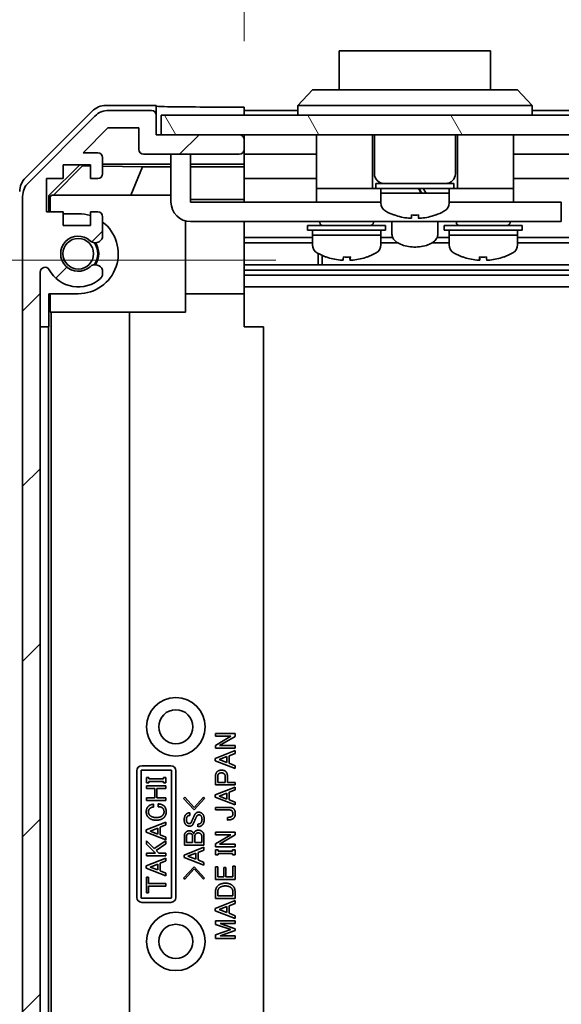
# Model space of a CAD drawing. Units: millimetres. Extents: x 0 to 7078, y -22 to 1264.
# Drawn here: x 2173 to 2229, y 144 to 244 of the extents above; entities that cross this region are included whole.
import ezdxf

# ---------------------------------------------------------------- set-up
doc = ezdxf.new("R2010")
doc.units = ezdxf.units.MM
doc.header["$LTSCALE"] = 4.5
doc.layers.get('Defpoints').update_dxf_attribs({"lineweight": 25})
for name, color, linetype, lineweight in [('Dimension (ISO)', 7, 'Continuous', 18), ('Dimension (ISO) @ 1', 7, 'Continuous', 18), ('Hatch (ISO)', 1, 'Continuous', 18), ('Visible (ISO)', 7, 'Continuous', 35)]:
    doc.layers.add(name, color=color, linetype=linetype, lineweight=lineweight)
doc.styles.add('Note Text (TK)', font='MS PGothic.ttf')
doc.dimstyles.new('Default - Method 1b (TK)', dxfattribs={"dimscale": 4.5, "dimtxt": 2.5, "dimasz": 2.5, "dimexe": 1, "dimexo": 1.5, "dimgap": 1, "dimtad": 1, "dimtoh": 1, "dimrnd": 1e-08, "dimdsep": 46, "dimtxsty": 'Note Text (TK)', "dimcen": 0.09, "dimdle": 5, "dimclrd": 100, "dimclre": 100, "dimclrt": 7, "dimadec": 1, "dimazin": 1, "dimtfac": 1, "dimtmove": 0, "dimatfit": 3, "dimfxl": 0, "dimtolj": 1, "dimlwd": -1, "dimlwe": -1, "dimarcsym": 0})

# ---------------------------------------------------------------- blocks, each defined once
blk = doc.blocks.new('*D41')
at = {"layer": 'Defpoints', "color": 0, "transparency": 16777216}
for p in [(2142.95, 219.78), (2206.29, 219.78), (2187.3, 88.6)]:
    blk.add_point(p, dxfattribs=at)
at = {"layer": 'Dimension (ISO)', "color": 100, "transparency": 16777216}
for p, q in [((2199.54, 219.78), (2138.45, 219.78)), ((2142.95, 98.6), (2142.95, 209.78)), ((2180.55, 88.6), (2138.45, 88.6))]:
    blk.add_line(p, q, dxfattribs=at)
for points in [[(2141.28, 209.78), (2144.61, 209.78), (2142.95, 219.78)], [(2141.28, 98.6), (2144.61, 98.6), (2142.95, 88.6)]]:
    blk.add_solid(points, dxfattribs=at)
at = {"layer": 'Dimension (ISO)', "color": 7, "transparency": 16777216, "insert": (2132.76, 137.21), "char_height": 10, "attachment_point": 4, "rotation": 90, "style": 'Note Text (TK)'}
blk.add_mtext('\\A1;(131)', dxfattribs=at)
blk = doc.blocks.new('*D46')
at = {"layer": 'Defpoints', "color": 0, "transparency": 16777216}
for p in [(2300.29, 255.5), (2196.29, 235.5), (2300.29, 232.65)]:
    blk.add_point(p, dxfattribs=at)
at = {"layer": 'Dimension (ISO)', "color": 100, "transparency": 16777216}
for p, q in [((2196.29, 242.25), (2196.29, 260)), ((2300.29, 239.4), (2300.29, 260)), ((2206.29, 255.5), (2290.29, 255.5))]:
    blk.add_line(p, q, dxfattribs=at)
for points in [[(2206.29, 257.16), (2206.29, 253.83), (2196.29, 255.5)], [(2290.29, 257.16), (2290.29, 253.83), (2300.29, 255.5)]]:
    blk.add_solid(points, dxfattribs=at)
at = {"layer": 'Dimension (ISO)', "color": 7, "transparency": 16777216, "insert": (2073.81, 266.37), "char_height": 10, "attachment_point": 4, "style": 'Note Text (TK)'}
blk.add_mtext('\\A1;開閉パネル有効寸法 / Open-closing panel MAX dim. 104', dxfattribs=at)

msp = doc.modelspace()

# ---------------------------------------------------------------- hatches: boundary and pattern name
at = {"layer": 'Hatch (ISO)'}
h = msp.add_hatch(dxfattribs=at)
h.set_pattern_fill('ANSI31', color=256, scale=101.6, style=0)
h.set_pattern_definition([(45, (1711.5, -32), (-8.98026, 8.98026), [])])
edge = h.paths.add_edge_path()
edge.add_ellipse((2190.7952, 86.2533), major_axis=(0, -0.5), ratio=1, start_angle=0, end_angle=90)
edge.add_line((2191.2952, 86.2533), (2191.2952, 86.4533))
edge.add_ellipse((2190.7952, 86.4533), major_axis=(0.5, 0), ratio=1, start_angle=0, end_angle=90)
edge.add_line((2190.7952, 86.9533), (2187.2952, 86.9533))
edge.add_line((2187.2952, 86.9533), (2187.2952, 88.6033))
edge.add_line((2187.2952, 88.6033), (2187.3452, 88.6033))
edge.add_line((2187.3452, 88.6033), (2192.7952, 88.6033))
edge.add_ellipse((2192.7952, 89.1033), major_axis=(0, -0.5), ratio=1, start_angle=0, end_angle=19.235953)
edge.add_ellipse((2192.7952, 89.1033), major_axis=(0.1647, -0.4721), ratio=1, start_angle=0, end_angle=70.764047)
edge.add_line((2193.2952, 89.1033), (2193.2952, 89.3033))
edge.add_ellipse((2192.7952, 89.3033), major_axis=(0.5, 0), ratio=1, start_angle=0, end_angle=90)
edge.add_line((2192.7952, 89.8033), (2186.5198, 89.8033))
edge.add_ellipse((2186.5198, 89.3033), major_axis=(0, 0.5), ratio=1, start_angle=0, end_angle=48.366461)
edge.add_line((2186.1461, 89.6355), (2184.4444, 87.7211))
edge.add_ellipse((2184.0707, 88.0533), major_axis=(0.3737, -0.3322), ratio=1, start_angle=311.633539, end_angle=360, ccw=False)
edge.add_line((2184.0707, 87.5533), (2182.5479, 87.5533))
edge.add_ellipse((2182.5479, 88.0533), major_axis=(0, -0.5), ratio=1, start_angle=315, end_angle=360, ccw=False)
edge.add_line((2182.1944, 87.6997), (2179.7908, 90.1033))
edge.add_line((2179.7908, 90.1033), (2181.2952, 90.1033))
edge.add_ellipse((2181.2952, 90.6033), major_axis=(0, -0.5), ratio=1, start_angle=0, end_angle=90)
edge.add_line((2181.7952, 90.6033), (2181.7952, 92.2533))
edge.add_ellipse((2181.2952, 92.2533), major_axis=(0.5, 0), ratio=1, start_angle=0, end_angle=90)
edge.add_line((2181.2952, 92.7533), (2180.5452, 92.7533))
edge.add_line((2180.5452, 92.7533), (2180.5452, 91.3533))
edge.add_line((2180.5452, 91.3533), (2177.7452, 91.3533))
edge.add_line((2177.7452, 91.3533), (2177.7452, 92.7533))
edge.add_line((2177.7452, 92.7533), (2176.0452, 92.7533))
edge.add_line((2176.0452, 92.7533), (2176.0452, 96.1533))
edge.add_line((2176.0452, 96.1533), (2177.7452, 96.1533))
edge.add_line((2177.7452, 96.1533), (2177.7452, 97.5533))
edge.add_line((2177.7452, 97.5533), (2180.5452, 97.5533))
edge.add_line((2180.5452, 97.5533), (2180.5452, 96.1533))
edge.add_line((2180.5452, 96.1533), (2181.2952, 96.1533))
edge.add_ellipse((2181.2952, 96.6533), major_axis=(0, -0.5), ratio=1, start_angle=0, end_angle=90)
edge.add_line((2181.7952, 96.6533), (2181.7952, 98.7806))
edge.add_ellipse((2181.0377, 98.5235), major_axis=(0.7576, 0.2571), ratio=1, start_angle=0, end_angle=113.335886)
edge.add_ellipse((2179.2952, 100.4533), major_axis=(1.2063, -1.336), ratio=1, start_angle=95.840426, end_angle=360, ccw=False)
edge.add_ellipse((2181.0377, 102.383), major_axis=(-0.5361, -0.5938), ratio=1, start_angle=0, end_angle=113.335886)
edge.add_line((2181.7952, 102.126), (2181.7952, 102.6401))
edge.add_ellipse((2181.0377, 102.383), major_axis=(0.7576, 0.2571), ratio=1, start_angle=0, end_angle=29.176312)
edge.add_ellipse((2179.2952, 100.4533), major_axis=(2.2786, 2.5235), ratio=1, start_angle=0, end_angle=103.281342)
edge.add_ellipse((2175.8858, 102.3275), major_axis=(0.4299, -0.2363), ratio=1, start_angle=208.798445, end_angle=360, ccw=False)
edge.add_line((2175.3952, 102.3275), (2175.3952, 218.5791))
edge.add_ellipse((2175.8858, 218.5791), major_axis=(-0.4906, 0), ratio=1, start_angle=208.798445, end_angle=360, ccw=False)
edge.add_ellipse((2179.2952, 220.4533), major_axis=(-2.9795, -1.6379), ratio=1, start_angle=0, end_angle=103.281342)
edge.add_ellipse((2181.0377, 218.5235), major_axis=(0.5361, -0.5938), ratio=1, start_angle=0, end_angle=29.176312)
edge.add_line((2181.7952, 218.2665), (2181.7952, 218.7806))
edge.add_ellipse((2181.0377, 218.5235), major_axis=(0.7576, 0.2571), ratio=1, start_angle=0, end_angle=113.335886)
edge.add_ellipse((2179.2952, 220.4533), major_axis=(1.2063, -1.336), ratio=1, start_angle=95.840426, end_angle=360, ccw=False)
edge.add_ellipse((2181.0377, 222.383), major_axis=(-0.5361, -0.5938), ratio=1, start_angle=0, end_angle=113.335886)
edge.add_line((2181.7952, 222.126), (2181.7952, 224.2533))
edge.add_ellipse((2181.2952, 224.2533), major_axis=(0.5, 0), ratio=1, start_angle=0, end_angle=90)
edge.add_line((2181.2952, 224.7533), (2180.5452, 224.7533))
edge.add_line((2180.5452, 224.7533), (2180.5452, 223.3533))
edge.add_line((2180.5452, 223.3533), (2177.7452, 223.3533))
edge.add_line((2177.7452, 223.3533), (2177.7452, 224.7533))
edge.add_line((2177.7452, 224.7533), (2176.0452, 224.7533))
edge.add_line((2176.0452, 224.7533), (2176.0452, 228.1533))
edge.add_line((2176.0452, 228.1533), (2177.7452, 228.1533))
edge.add_line((2177.7452, 228.1533), (2177.7452, 229.5533))
edge.add_line((2177.7452, 229.5533), (2180.5452, 229.5533))
edge.add_line((2180.5452, 229.5533), (2180.5452, 228.1533))
edge.add_line((2180.5452, 228.1533), (2181.2952, 228.1533))
edge.add_ellipse((2181.2952, 228.6533), major_axis=(0, -0.5), ratio=1, start_angle=0, end_angle=90)
edge.add_line((2181.7952, 228.6533), (2181.7952, 230.3033))
edge.add_ellipse((2181.2952, 230.3033), major_axis=(0.5, 0), ratio=1, start_angle=0, end_angle=90)
edge.add_line((2181.2952, 230.8033), (2179.7908, 230.8033))
edge.add_line((2179.7908, 230.8033), (2182.3408, 233.3533))
edge.add_line((2182.3408, 233.3533), (2185.4952, 233.3533))
edge.add_line((2185.4952, 233.3533), (2185.4952, 231.1533))
edge.add_ellipse((2185.9952, 231.1533), major_axis=(-0.5, 0), ratio=1, start_angle=0, end_angle=90)
edge.add_line((2185.9952, 230.6533), (2195.7952, 230.6533))
edge.add_ellipse((2195.7952, 231.1533), major_axis=(0, -0.5), ratio=1, start_angle=0, end_angle=90)
edge.add_line((2196.2952, 231.1533), (2196.2952, 232.1533))
edge.add_ellipse((2195.7952, 232.1533), major_axis=(0.5, 0), ratio=1, start_angle=0, end_angle=90)
edge.add_line((2195.7952, 232.6533), (2187.7948, 232.6533))
edge.add_line((2187.7948, 232.6533), (2187.2952, 232.6533))
edge.add_line((2187.2952, 232.6533), (2187.2952, 234.6533))
edge.add_ellipse((2186.7952, 234.6533), major_axis=(0.5, 0), ratio=1, start_angle=0, end_angle=90)
edge.add_line((2186.7952, 235.1533), (2182.4237, 235.1533))
edge.add_ellipse((2182.4237, 233.1533), major_axis=(0, 2), ratio=1, start_angle=0, end_angle=45)
edge.add_line((2181.0094, 234.5675), (2174.181, 227.7391))
edge.add_ellipse((2175.5952, 226.3249), major_axis=(-1.4142, 1.4142), ratio=1, start_angle=0, end_angle=45)
edge.add_line((2173.5952, 226.3249), (2173.5952, 94.5817))
edge.add_ellipse((2175.5952, 94.5817), major_axis=(-2, 0), ratio=1, start_angle=0, end_angle=45)
edge.add_line((2174.181, 93.1675), (2181.0094, 86.3391))
edge.add_ellipse((2182.4237, 87.7533), major_axis=(-1.4142, -1.4142), ratio=1, start_angle=0, end_angle=45)
edge.add_line((2182.4237, 85.7533), (2190.7952, 85.7533))
h = msp.add_hatch(dxfattribs=at)
h.set_pattern_fill('ANSI31', color=256, scale=101.6, angle=75.000175, style=0)
h.set_pattern_definition([(120.0002, (1711.5, -32), (-10.9985, -6.35003), [])])
h.paths.add_polyline_path([(2308.7948, 232.6533), (2308.7948, 234.6533), (2187.7948, 234.6533), (2187.7948, 232.6533), (2195.7952, 232.6533), (2300.7948, 232.6533)])

# ---------------------------------------------------------------- linework, layer by layer
at = {"layer": 'Visible (ISO)'}
for p, q in [((2221.5448, 241.2533), (2206.0448, 241.2533)), ((2206.0448, 237.2533), (2206.0448, 241.2533)), ((2221.5448, 241.2533), (2221.5448, 237.2533)), ((2201.7948, 235.6533), (2203.2948, 237.2533)), ((2203.2948, 237.2533), (2204.2948, 237.2533)), ((2223.2948, 237.2533), (2204.2948, 237.2533)), ((2223.2948, 237.2533), (2224.2948, 237.2533)), ((2225.7948, 235.6533), (2224.2948, 237.2533)), ((2187.2948, 235.6533), (2182.1244, 235.6533)), ((2187.2948, 234.6747), (2187.2948, 235.6533)), ((2192.2948, 235.4962), (2196.2948, 235.4962)), ((2196.2948, 235.4962), (2196.2948, 234.6533)), ((2204.2948, 235.6533), (2201.7948, 235.6533)), ((2201.7948, 234.6533), (2201.7948, 235.6533)), ((2204.2948, 235.6533), (2223.2948, 235.6533)), ((2225.7948, 235.6533), (2223.2948, 235.6533)), ((2225.7948, 234.6533), (2225.7948, 235.6533)), ((2173.8804, 228.2377), (2180.7103, 235.0676)), ((2181.0094, 234.5675), (2174.181, 227.7391)), ((2186.7952, 235.1533), (2182.4237, 235.1533)), ((2187.2952, 232.6533), (2187.2952, 234.6533)), ((2308.7948, 234.6533), (2187.7948, 234.6533)), ((2187.7948, 234.6533), (2187.7948, 232.6533)), ((2201.7948, 235.1533), (2196.2948, 235.1533)), ((2293.7948, 235.1533), (2225.7948, 235.1533)), ((2179.7908, 230.8033), (2182.3408, 233.3533)), ((2182.3408, 233.3533), (2185.4952, 233.3533)), ((2185.4952, 233.3533), (2185.4952, 231.1533)), ((2195.7952, 232.6533), (2187.2952, 232.6533)), ((2187.7948, 232.6533), (2308.7948, 232.6533)), ((2196.2948, 232.1747), (2196.2948, 232.6533)), ((2203.6948, 232.6533), (2203.6948, 227.1533)), ((2209.4448, 232.6533), (2209.4448, 227.1533)), ((2209.6448, 232.6533), (2209.6448, 228.6533)), ((2217.9448, 232.6533), (2217.9448, 228.6533)), ((2218.1448, 232.6533), (2218.1448, 227.1533)), ((2223.8948, 232.6533), (2223.8948, 227.1533)), ((2196.2952, 231.1533), (2196.2952, 232.1533)), ((2181.2952, 230.8033), (2179.7908, 230.8033)), ((2181.7952, 228.6533), (2181.7952, 230.3033)), ((2185.9952, 230.6533), (2195.7952, 230.6533)), ((2188.7948, 230.2533), (2188.7948, 230.6533)), ((2188.7948, 230.2533), (2188.7948, 225.7533)), ((2190.7948, 230.6533), (2190.7948, 230.2533)), ((2190.7948, 225.7533), (2190.7948, 230.2533)), ((2196.2948, 229.6524), (2196.2948, 231.1319)), ((2196.2948, 230.6533), (2203.6948, 230.6533)), ((2223.8948, 230.6533), (2296.0948, 230.6533)), ((2176.2952, 226.4086), (2179.4399, 229.5533)), ((2176.7527, 226.4533), (2179.7234, 229.468)), ((2177.7452, 228.1533), (2177.7452, 229.5533)), ((2177.7452, 229.5533), (2180.5452, 229.5533)), ((2179.6381, 229.5533), (2179.7234, 229.468)), ((2179.7234, 229.468), (2180.5452, 229.4536)), ((2180.5452, 229.5533), (2180.5452, 228.1533)), ((2181.7952, 229.6524), (2188.7948, 229.6524)), ((2181.7952, 229.4318), (2185.881, 229.3605)), ((2185.881, 229.3605), (2184.6976, 226.4533)), ((2185.881, 229.3605), (2188.7948, 229.3605)), ((2190.7948, 229.6524), (2196.2948, 229.6524)), ((2190.7948, 229.3605), (2196.2948, 229.3605)), ((2196.2948, 229.6524), (2196.2948, 229.3993)), ((2196.2948, 229.3993), (2196.2948, 228.6533)), ((2176.0452, 224.7533), (2176.0452, 228.1533)), ((2176.0452, 228.1533), (2177.7452, 228.1533)), ((2180.5452, 228.1533), (2181.2952, 228.1533)), ((2196.2948, 228.1533), (2196.2948, 228.6533)), ((2196.2948, 228.1533), (2203.6948, 228.1533)), ((2196.2948, 228.1533), (2196.2948, 226.0245)), ((2223.8948, 228.1533), (2300.2948, 228.1533)), ((2203.6948, 227.1533), (2203.6948, 225.7533)), ((2203.6948, 227.1533), (2208.6948, 227.1533)), ((2208.9448, 227.1533), (2208.6948, 227.1533)), ((2208.9448, 227.1533), (2209.4448, 227.1533)), ((2209.7948, 227.1533), (2209.4448, 227.1533)), ((2209.7948, 227.6533), (2217.7948, 227.6533)), ((2209.7948, 227.6533), (2209.7948, 227.1533)), ((2209.7948, 227.1533), (2217.7948, 227.1533)), ((2210.2948, 227.1533), (2210.2948, 226.6533)), ((2217.2948, 227.1533), (2217.2948, 226.6533)), ((2217.7948, 227.6533), (2217.7948, 227.1533)), ((2218.1448, 227.1533), (2217.7948, 227.1533)), ((2218.1448, 227.1533), (2218.6448, 227.1533)), ((2218.8948, 227.1533), (2218.6448, 227.1533)), ((2218.8948, 227.1533), (2223.8948, 227.1533)), ((2223.8948, 227.1533), (2223.8948, 225.7533)), ((2173.5952, 226.3249), (2173.5952, 94.5817)), ((2176.2952, 224.7533), (2176.2952, 226.4086)), ((2176.4, 226.3039), (2176.2952, 226.4086)), ((2176.5494, 226.4533), (2176.4, 226.3039)), ((2176.4, 226.3039), (2176.4, 224.7533)), ((2176.5494, 226.4533), (2188.7948, 226.4533)), ((2210.2948, 226.6533), (2214.4479, 226.6533)), ((2217.2948, 226.6533), (2210.2948, 226.6533)), ((2210.2948, 225.6828), (2210.2948, 226.6533)), ((2214.9312, 226.6533), (2217.2948, 226.6533)), ((2217.2948, 225.6828), (2217.2948, 226.6533)), ((2196.2948, 226.0245), (2190.7948, 226.0245)), ((2190.7948, 225.7533), (2203.6948, 225.7533)), ((2196.2948, 226.0245), (2196.2948, 225.7533)), ((2203.6948, 225.7533), (2205.1948, 225.7533)), ((2210.2948, 225.7533), (2205.1948, 225.7533)), ((2222.3948, 225.7533), (2217.2948, 225.7533)), ((2222.3948, 225.7533), (2223.8948, 225.7533)), ((2223.8948, 225.7533), (2227.7948, 225.7533)), ((2228.7948, 225.7533), (2227.7948, 225.7533)), ((2228.7948, 225.7533), (2228.7948, 223.7533)), ((2177.7452, 224.7533), (2176.0452, 224.7533)), ((2177.7452, 223.3533), (2177.7452, 224.7533)), ((2177.7452, 224.5533), (2179.2952, 224.5533)), ((2181.2952, 224.7533), (2180.5452, 224.7533)), ((2180.5452, 224.7533), (2180.5452, 223.3533)), ((2181.7952, 222.126), (2181.7952, 224.2533)), ((2211.6948, 224.4259), (2211.6948, 224.4149)), ((2213.4348, 224.4259), (2213.4348, 224.0985)), ((2214.1548, 224.0985), (2214.1548, 224.4259)), ((2215.8948, 224.4149), (2215.8948, 224.4259)), ((2180.5452, 223.3533), (2177.7452, 223.3533)), ((2190.2948, 223.8168), (2190.2948, 214.4533)), ((2227.7948, 223.7533), (2190.7948, 223.7533)), ((2196.2948, 223.7533), (2196.2948, 223.7029)), ((2196.2948, 223.7029), (2196.2948, 216.3533)), ((2202.7948, 223.3533), (2210.7948, 223.3533)), ((2202.7948, 223.3533), (2202.7948, 222.8533)), ((2204.0448, 223.7533), (2204.0448, 223.6533)), ((2209.5448, 223.7533), (2209.5448, 223.6533)), ((2210.7948, 223.3533), (2210.7948, 222.8533)), ((2211.4448, 223.7533), (2211.4448, 222.467)), ((2216.1448, 223.7533), (2216.1448, 222.467)), ((2216.7948, 223.3533), (2224.7948, 223.3533)), ((2216.7948, 223.3533), (2216.7948, 222.8533)), ((2218.0448, 223.7533), (2218.0448, 223.6533)), ((2223.5448, 223.7533), (2223.5448, 223.6533)), ((2224.7948, 223.3533), (2224.7948, 222.8533)), ((2227.7948, 223.7533), (2228.7948, 223.7533)), ((2203.2948, 222.126), (2196.2948, 222.126)), ((2202.7948, 222.8533), (2210.7948, 222.8533)), ((2203.2948, 222.8533), (2203.2948, 222.3533)), ((2210.2948, 222.3533), (2203.2948, 222.3533)), ((2203.2948, 221.3828), (2203.2948, 222.3533)), ((2203.2948, 222.3533), (2210.2948, 222.3533)), ((2210.2948, 222.8533), (2210.2948, 222.3533)), ((2210.2948, 221.3828), (2210.2948, 222.3533)), ((2211.518, 222.126), (2210.2948, 222.126)), ((2217.2948, 222.126), (2216.0715, 222.126)), ((2216.7948, 222.8533), (2224.7948, 222.8533)), ((2217.2948, 222.8533), (2217.2948, 222.3533)), ((2224.2948, 222.3533), (2217.2948, 222.3533)), ((2217.2948, 221.3828), (2217.2948, 222.3533)), ((2217.2948, 222.3533), (2224.2948, 222.3533)), ((2224.2948, 222.8533), (2224.2948, 222.3533)), ((2224.2948, 221.3828), (2224.2948, 222.3533)), ((2300.2948, 222.126), (2224.2948, 222.126)), ((2203.2948, 221.583), (2196.2948, 221.583)), ((2212.0179, 221.583), (2210.2948, 221.583)), ((2217.2948, 221.583), (2215.5717, 221.583)), ((2300.2948, 221.583), (2224.2948, 221.583)), ((2203.8653, 219.3235), (2203.8653, 220.4786)), ((2204.2948, 220.2725), (2204.2948, 219.3235)), ((2207.1636, 220.1247), (2207.1636, 219.798)), ((2220.4274, 220.1249), (2220.4274, 219.7981)), ((2300.2948, 219.3235), (2196.2948, 219.3235)), ((2175.3952, 102.3275), (2175.3952, 218.5791)), ((2181.7952, 218.2665), (2181.7952, 218.7806)), ((2300.2948, 218.7806), (2196.2948, 218.7806)), ((2300.2948, 218.2665), (2196.2948, 218.2665)), ((2300.2948, 217.0533), (2196.2948, 217.0533)), ((2176.2952, 212.9533), (2176.2952, 216.3533)), ((2179.2952, 216.3533), (2176.2952, 216.3533)), ((2176.4, 216.3533), (2176.4, 214.4533)), ((2190.2948, 216.3533), (2196.2948, 216.3533)), ((2196.2948, 216.3533), (2196.2948, 212.9533)), ((2190.2948, 214.4533), (2176.4, 214.4533)), ((2176.5041, 106.4533), (2176.5041, 214.4533)), ((2184.5374, 214.4533), (2184.5374, 106.4533)), ((2176.2603, 212.9533), (2175.3952, 212.9533)), ((2176.2603, 212.9533), (2176.2952, 212.9533)), ((2176.2603, 107.9533), (2176.2603, 212.9533)), ((2196.2948, 212.9533), (2198.2948, 212.9533)), ((2198.2948, 107.9533), (2198.2948, 212.9533)), ((2193.3607, 170.9833), (2193.3607, 171.2523)), ((2193.3607, 171.2523), (2195.3607, 171.2523)), ((2193.3607, 170.0476), (2194.9397, 170.9833)), ((2194.9397, 170.9833), (2193.3607, 170.9833)), ((2195.3607, 170.9599), (2193.7818, 170.0242)), ((2195.3607, 171.2523), (2195.3607, 170.9599)), ((2193.3607, 169.7552), (2193.3607, 170.0476)), ((2195.3607, 169.7552), (2193.3607, 169.7552)), ((2193.7818, 170.0242), (2195.3607, 170.0242)), ((2195.3607, 170.0242), (2195.3607, 169.7552)), ((2193.3373, 168.7143), (2195.3607, 169.5096)), ((2193.3373, 168.4803), (2193.3373, 168.7143)), ((2193.7233, 168.5973), (2194.5303, 168.9014)), ((2194.5303, 168.2932), (2193.7233, 168.5973)), ((2194.5303, 168.9014), (2194.5303, 168.2932)), ((2195.3607, 169.2289), (2194.7525, 168.9833)), ((2194.7525, 168.9833), (2194.7525, 168.2113)), ((2195.3607, 169.5096), (2195.3607, 169.2289)), ((2185.7948, 167.9533), (2188.7948, 167.9533)), ((2195.3607, 167.685), (2193.3373, 168.4803)), ((2194.7525, 168.2113), (2195.3607, 167.9657)), ((2195.3607, 167.9657), (2195.3607, 167.685)), ((2185.2948, 154.4533), (2185.2948, 167.4533)), ((2185.7258, 154.4533), (2185.7258, 167.4533)), ((2185.7948, 167.5223), (2188.7948, 167.5223)), ((2186.2855, 166.7471), (2186.5428, 166.7471)), ((2186.2855, 166.2207), (2186.2855, 166.7471)), ((2186.5428, 166.7471), (2186.5428, 166.6184)), ((2186.5428, 166.6184), (2188.0282, 166.6184)), ((2188.0282, 166.6184), (2188.0282, 166.7471)), ((2188.0282, 166.7471), (2188.2855, 166.7471)), ((2188.2855, 166.7471), (2188.2855, 166.2207)), ((2188.8638, 167.4533), (2188.8638, 154.4533)), ((2189.2948, 167.4533), (2189.2948, 154.4533)), ((2193.3607, 165.9891), (2193.3607, 166.9248)), ((2193.5829, 166.2581), (2193.5829, 166.8663)), ((2194.3549, 166.8663), (2194.3549, 166.2581)), ((2194.5771, 166.9248), (2194.5771, 166.2581)), ((2186.5428, 166.2207), (2186.2855, 166.2207)), ((2186.2855, 165.6359), (2186.2855, 165.9049)), ((2186.2855, 165.9049), (2188.2855, 165.9049)), ((2187.1276, 165.6359), (2186.2855, 165.6359)), ((2188.0282, 166.3494), (2186.5428, 166.3494)), ((2186.5428, 166.3494), (2186.5428, 166.2207)), ((2187.1276, 164.6769), (2187.1276, 165.6359)), ((2188.2855, 165.6359), (2187.3499, 165.6359)), ((2187.3499, 165.6359), (2187.3499, 164.6769)), ((2188.0282, 166.2207), (2188.0282, 166.3494)), ((2188.2855, 166.2207), (2188.0282, 166.2207)), ((2188.2855, 165.9049), (2188.2855, 165.6359)), ((2193.3373, 164.9716), (2195.3607, 165.7669)), ((2195.3607, 165.9891), (2193.3607, 165.9891)), ((2194.3549, 166.2581), (2193.5829, 166.2581)), ((2194.5771, 166.2581), (2195.3607, 166.2581)), ((2195.3607, 166.2581), (2195.3607, 165.9891)), ((2195.3607, 165.7669), (2195.3607, 165.4862)), ((2186.2855, 164.6769), (2187.1276, 164.6769)), ((2186.2855, 164.4079), (2186.2855, 164.6769)), ((2187.3499, 164.6769), (2188.2855, 164.6769)), ((2188.2855, 164.6769), (2188.2855, 164.4079)), ((2190.0933, 164.6158), (2190.2103, 164.7328)), ((2191.1693, 163.4579), (2190.0933, 164.6158)), ((2190.2103, 164.7328), (2191.1693, 163.6918)), ((2191.1693, 163.6918), (2192.1284, 164.7328)), ((2192.2453, 164.6158), (2191.1693, 163.4579)), ((2192.1284, 164.7328), (2192.2453, 164.6158)), ((2193.3373, 164.7377), (2193.3373, 164.9716)), ((2195.3607, 163.9423), (2193.3373, 164.7377)), ((2193.7233, 164.8546), (2194.5303, 165.1587)), ((2194.5303, 164.5505), (2193.7233, 164.8546)), ((2194.5303, 165.1587), (2194.5303, 164.5505)), ((2195.3607, 165.4862), (2194.7525, 165.2406)), ((2194.7525, 165.2406), (2194.7525, 164.4686)), ((2188.2855, 164.4079), (2186.2855, 164.4079)), ((2186.999, 164.0102), (2186.999, 163.7295)), ((2187.4902, 163.7646), (2187.4902, 164.0453)), ((2193.3607, 163.6967), (2194.7993, 163.6967)), ((2193.3607, 163.4277), (2193.3607, 163.6967)), ((2194.7525, 164.4686), (2195.3607, 164.223)), ((2195.3607, 164.223), (2195.3607, 163.9423)), ((2190.7249, 163.1421), (2190.7249, 162.8731)), ((2194.7876, 163.4277), (2193.3607, 163.4277)), ((2194.5888, 162.3985), (2194.5888, 162.6675)), ((2186.2621, 161.3786), (2188.2855, 162.174)), ((2186.6481, 161.2617), (2187.4551, 161.5658)), ((2187.4551, 161.5658), (2187.4551, 160.9576)), ((2188.2855, 161.8933), (2187.6774, 161.6476)), ((2187.6774, 161.6476), (2187.6774, 160.8757)), ((2188.2855, 162.174), (2188.2855, 161.8933)), ((2191.5436, 161.7152), (2191.5436, 161.9842)), ((2186.2621, 161.1447), (2186.2621, 161.3786)), ((2188.2855, 160.3494), (2186.2621, 161.1447)), ((2187.4551, 160.9576), (2186.6481, 161.2617)), ((2187.6774, 160.8757), (2188.2855, 160.6301)), ((2188.2855, 160.6301), (2188.2855, 160.3494)), ((2190.1752, 159.8322), (2190.1752, 160.7679)), ((2190.3974, 160.1012), (2190.3974, 160.7562)), ((2191.0173, 160.7328), (2191.0173, 160.1012)), ((2191.2395, 160.1012), (2191.2395, 160.6977)), ((2191.9529, 160.6977), (2191.9529, 160.1012)), ((2192.1752, 160.7562), (2192.1752, 159.8322)), ((2193.3607, 160.8897), (2193.3607, 161.1587)), ((2193.3607, 161.1587), (2195.3607, 161.1587)), ((2193.3607, 159.954), (2194.9397, 160.8897)), ((2194.9397, 160.8897), (2193.3607, 160.8897)), ((2195.3607, 160.8663), (2193.7818, 159.9306)), ((2195.3607, 161.1587), (2195.3607, 160.8663)), ((2186.2855, 159.9166), (2186.2855, 160.2558)), ((2186.2855, 160.2558), (2187.0809, 159.4605)), ((2187.1978, 159.0044), (2186.2855, 159.9166)), ((2187.0809, 159.4605), (2188.2855, 160.2675)), ((2188.2855, 159.9517), (2187.268, 159.2734)), ((2188.2855, 160.2675), (2188.2855, 159.9517)), ((2190.1518, 158.8029), (2192.1752, 159.5983)), ((2192.1752, 159.8322), (2190.1752, 159.8322)), ((2191.0173, 160.1012), (2190.3974, 160.1012)), ((2191.9529, 160.1012), (2191.2395, 160.1012)), ((2192.1752, 159.5983), (2192.1752, 159.3176)), ((2193.3607, 159.6616), (2193.3607, 159.954)), ((2195.3607, 159.6616), (2193.3607, 159.6616)), ((2193.7818, 159.9306), (2195.3607, 159.9306)), ((2195.3607, 159.9306), (2195.3607, 159.6616)), ((2186.2621, 157.6944), (2188.2855, 158.4897)), ((2186.2855, 159.0044), (2187.1978, 159.0044)), ((2186.2855, 158.7354), (2186.2855, 159.0044)), ((2188.2855, 158.7354), (2186.2855, 158.7354)), ((2187.268, 159.2734), (2187.537, 159.0044)), ((2187.537, 159.0044), (2188.2855, 159.0044)), ((2188.2855, 159.0044), (2188.2855, 158.7354)), ((2188.2855, 158.4897), (2188.2855, 158.209)), ((2190.1518, 158.569), (2190.1518, 158.8029)), ((2192.1752, 157.7737), (2190.1518, 158.569)), ((2190.5377, 158.686), (2191.3448, 158.9901)), ((2191.3448, 158.3819), (2190.5377, 158.686)), ((2191.3448, 158.9901), (2191.3448, 158.3819)), ((2192.1752, 159.3176), (2191.567, 159.072)), ((2191.567, 159.072), (2191.567, 158.3)), ((2193.3607, 159.3458), (2193.618, 159.3458)), ((2193.3607, 158.8195), (2193.3607, 159.3458)), ((2193.618, 158.8195), (2193.3607, 158.8195)), ((2193.618, 159.3458), (2193.618, 159.2172)), ((2193.618, 159.2172), (2195.1034, 159.2172)), ((2195.1034, 158.9482), (2193.618, 158.9482)), ((2193.618, 158.9482), (2193.618, 158.8195)), ((2195.1034, 159.2172), (2195.1034, 159.3458)), ((2195.1034, 159.3458), (2195.3607, 159.3458)), ((2195.1034, 158.8195), (2195.1034, 158.9482)), ((2195.3607, 158.8195), (2195.1034, 158.8195)), ((2195.3607, 159.3458), (2195.3607, 158.8195)), ((2186.2621, 157.4605), (2186.2621, 157.6944)), ((2186.6481, 157.5775), (2187.4551, 157.8816)), ((2187.4551, 157.2734), (2186.6481, 157.5775)), ((2187.4551, 157.8816), (2187.4551, 157.2734)), ((2188.2855, 158.209), (2187.6774, 157.9634)), ((2187.6774, 157.9634), (2187.6774, 157.1915)), ((2190.0933, 156.4521), (2191.1693, 157.61)), ((2191.1693, 157.61), (2192.2453, 156.4521)), ((2191.567, 158.3), (2192.1752, 158.0544)), ((2192.1752, 158.0544), (2192.1752, 157.7737)), ((2193.3607, 157.5915), (2193.5829, 157.5915)), ((2193.3607, 156.3049), (2193.3607, 157.5915)), ((2193.5829, 157.5915), (2193.5829, 156.5739)), ((2194.2028, 156.5739), (2194.2028, 157.5213)), ((2194.2028, 157.5213), (2194.4251, 157.5213)), ((2194.4251, 157.5213), (2194.4251, 156.5739)), ((2195.1385, 156.5739), (2195.1385, 157.6499)), ((2195.1385, 157.6499), (2195.3607, 157.6499)), ((2195.3607, 157.6499), (2195.3607, 156.3049)), ((2188.2855, 156.6652), (2186.2621, 157.4605)), ((2186.2855, 156.5482), (2186.5078, 156.5482)), ((2186.2855, 154.9459), (2186.2855, 156.5482)), ((2186.5078, 156.5482), (2186.5078, 155.8816)), ((2187.6774, 157.1915), (2188.2855, 156.9459)), ((2188.2855, 156.9459), (2188.2855, 156.6652)), ((2191.1693, 157.376), (2190.2103, 156.3351)), ((2192.1284, 156.3351), (2191.1693, 157.376)), ((2193.5829, 156.5739), (2194.2028, 156.5739)), ((2194.4251, 156.5739), (2195.1385, 156.5739)), ((2186.5078, 155.8816), (2188.2855, 155.8816)), ((2188.2855, 155.6126), (2186.5078, 155.6126)), ((2186.5078, 155.6126), (2186.5078, 154.9459)), ((2188.2855, 155.8816), (2188.2855, 155.6126)), ((2190.2103, 156.3351), (2190.0933, 156.4521)), ((2192.2453, 156.4521), (2192.1284, 156.3351)), ((2195.3607, 156.3049), (2193.3607, 156.3049)), ((2186.5078, 154.9459), (2186.2855, 154.9459)), ((2193.3607, 154.3634), (2193.3607, 155.0651)), ((2193.5829, 154.6324), (2193.5829, 155.0534)), ((2195.1385, 154.6324), (2193.5829, 154.6324)), ((2195.1385, 155.0534), (2195.1385, 154.6324)), ((2195.3607, 155.0651), (2195.3607, 154.3634)), ((2188.7948, 154.3843), (2185.7948, 154.3843)), ((2188.7948, 153.9533), (2185.7948, 153.9533)), ((2193.3373, 153.3341), (2195.3607, 154.1295)), ((2195.3607, 154.3634), (2193.3607, 154.3634)), ((2193.7233, 153.2172), (2194.5303, 153.5213)), ((2194.5303, 153.5213), (2194.5303, 152.9131)), ((2195.3607, 153.8488), (2194.7525, 153.6031)), ((2194.7525, 153.6031), (2194.7525, 152.8312)), ((2195.3607, 154.1295), (2195.3607, 153.8488)), ((2193.3373, 153.1002), (2193.3373, 153.3341)), ((2195.3607, 152.3049), (2193.3373, 153.1002)), ((2194.5303, 152.9131), (2193.7233, 153.2172)), ((2194.7525, 152.8312), (2195.3607, 152.5856)), ((2195.3607, 152.5856), (2195.3607, 152.3049)), ((2193.3607, 151.6967), (2193.3607, 152.0593)), ((2193.3607, 152.0593), (2195.3607, 152.0593)), ((2194.9163, 151.1587), (2193.3607, 151.6967)), ((2195.3607, 151.7903), (2193.8286, 151.7903)), ((2193.8286, 151.7903), (2195.3607, 151.2523)), ((2195.3607, 152.0593), (2195.3607, 151.7903)), ((2193.3607, 150.6207), (2194.9163, 151.1587)), ((2193.3607, 150.2581), (2193.3607, 150.6207)), ((2195.3607, 151.0651), (2193.8286, 150.5271)), ((2193.8286, 150.5271), (2195.3607, 150.5271)), ((2195.3607, 151.2523), (2195.3607, 151.0651)), ((2195.3607, 150.5271), (2195.3607, 150.2581)), ((2195.3607, 150.2581), (2193.3607, 150.2581))]:
    msp.add_line(p, q, dxfattribs=at)
for centre, radius in [((2179.2952, 220.4533), 1.5706), ((2189.2948, 171.9533), 3), ((2189.2948, 171.9533), 1.75), ((2189.2948, 149.9533), 3), ((2189.2948, 149.9533), 1.75)]:
    msp.add_circle(centre, radius, dxfattribs=at)
for centre, radius, start, end in [((2182.4237, 233.1533), 2, 90, 135), ((2186.7952, 234.6533), 0.5, 0, 90), ((2195.7952, 232.1533), 0.5, 0, 90), ((2181.2952, 230.3033), 0.5, 0, 90), ((2185.9952, 231.1533), 0.5, 180, 270), ((2195.7952, 231.1533), 0.5, 270, 0), ((2181.2952, 228.6533), 0.5, 270, 0), ((2210.6448, 228.6533), 1, 180, 270), ((2216.9448, 228.6533), 1, 270, 0), ((2175.5952, 226.3249), 2, 135, 180), ((2190.7948, 225.7533), 2, 180, 270), ((2211.2948, 225.6828), 1, 180, 241.732129), ((2216.2948, 225.6828), 1, 298.267871, 0), ((2179.2952, 220.4533), 4.1, 72.249173, 90), ((2181.2952, 224.2533), 0.5, 0, 90), ((2213.7948, 230.3321), 6.2788, 241.732129, 250.460299), ((2213.7948, 230.3321), 6.2684, 250.426789, 263.956172), ((2213.7948, 230.3321), 5.9172, 266.511985, 273.488015), ((2213.7948, 230.3321), 6.2684, 276.043828, 289.573211), ((2213.7948, 230.3321), 6.2788, 289.539701, 298.267871), ((2179.2952, 220.4533), 4.1, 270, 52.428131), ((2204.3448, 223.6533), 0.3, 180, 270), ((2209.2448, 223.6533), 0.3, 270, 0), ((2218.3448, 223.6533), 0.3, 180, 270), ((2223.2448, 223.6533), 0.3, 270, 0), ((2179.2952, 220.4533), 1.8, 47.920213, 312.079787), ((2181.0377, 222.383), 0.8, 227.920213, 341.256099), ((2179.2952, 220.4533), 2, 325.405155, 34.594845), ((2179.2952, 220.4533), 2.1, 327.438672, 32.561328), ((2204.2948, 221.3828), 1, 180, 241.732129), ((2209.2948, 221.3828), 1, 298.267871, 0), ((2218.2948, 221.3828), 1, 180, 241.732129), ((2223.2948, 221.3828), 1, 298.267871, 0), ((2206.7948, 226.0321), 6.2788, 241.732129, 250.458452), ((2206.7948, 226.0321), 6.2788, 289.541548, 298.267871), ((2220.7948, 226.0321), 6.2788, 241.732129, 250.458997), ((2220.7948, 226.0321), 6.2788, 289.541003, 298.267871), ((2175.8858, 218.5791), 0.4906, 28.798445, 180), ((2181.0377, 218.5235), 0.8, 18.743901, 132.079787), ((2179.2952, 220.4533), 3.4, 208.798445, 312.079787), ((2181.0377, 218.5235), 0.8, 312.079787, 341.256099), ((2185.7948, 167.4533), 0.5, 90, 180), ((2188.7948, 167.4533), 0.5, 0, 90), ((2185.7948, 167.4533), 0.069, 90, 180), ((2188.7948, 167.4533), 0.069, 0, 90), ((2185.7948, 154.4533), 0.5, 180, 270), ((2185.7948, 154.4533), 0.069, 180, 270), ((2188.7948, 154.4533), 0.069, 270, 0), ((2188.7948, 154.4533), 0.5, 270, 0)]:
    msp.add_arc(centre, radius, start, end, dxfattribs=at)
for centre, major_axis, ratio, start_param, end_param in [((2182.125, 233.653), (-1.4146, 1.4146), 0.99969546, 5.49793944, 6.28318531), ((2192.2948, 235.5835), (-5, 0), 0.01745506, 0, 1.57079633), ((2175.2951, 226.8231), (-1.4146, 1.4146), 0.99969546, 0, 0.78524587), ((2213.7948, 226.2203), (-3.4333, 6.0499), 0.11239, 4.72018323, 4.80321514), ((2213.7948, 227.0863), (-1.8638, 3.2842), 0.11239, 4.51673217, 4.66905052), ((2213.7948, 227.0863), (-3.4333, 6.0499), 0.11239033, 4.64869362, 4.65974385), ((2211.1096, 227.0862), (7.1671, -11.999), 0.2219761, 1.40320887, 1.43899073), ((2204.695, 226.0321), (0, -5.9172), 0.01347751, 6.27840171, 6.34406266), ((2206.7899, 226.0321), (0, -6.2684), 0.99990917, 5.94308214, 6.1777006), ((2206.7996, 226.0321), (0, -6.2684), 0.99990917, 5.94156833, 6.1777006), ((2206.4348, 226.0321), (0, -6.2684), 0.01347751, 0.10548471, 0.34161698), ((2206.7665, 226.0321), (0, -5.9172), 0.99990917, 6.23186983, 6.28796891), ((2206.8231, 226.0321), (0, -5.9172), 0.99990917, 6.22230796, 6.34406266), ((2207.1547, 226.0321), (0, -6.2684), 0.01347751, 5.94308214, 6.1777006), ((2207.1547, 226.0321), (0, -6.2684), 0.01347751, 0.10548471, 0.34161698), ((2206.7996, 226.0321), (0, -6.2684), 0.99990917, 0.10548471, 0.34161698), ((2208.8946, 226.0321), (0, -5.9172), 0.01347751, 6.23186983, 6.34406266), ((2218.6949, 226.0321), (0, -5.9172), 0.01131441, 6.22230796, 6.33603276), ((2220.7907, 226.0321), (0, -6.2684), 0.99993599, 5.94156833, 6.1777006), ((2220.771, 226.0321), (0, -5.9172), 0.99993599, 6.22230796, 6.34406266), ((2220.4348, 226.0321), (0, -6.2684), 0.01131441, 5.94156833, 6.1777006), ((2220.4348, 226.0321), (0, -6.2684), 0.01131441, 0.10548471, 0.34032878), ((2220.8185, 226.0321), (0, -5.9172), 0.99993599, 6.27916957, 6.33603276), ((2221.1548, 226.0321), (0, -6.2684), 0.01131441, 5.94156833, 6.1777006), ((2220.7907, 226.0321), (0, -6.2684), 0.99993599, 0.10548471, 0.34161698), ((2220.7989, 226.0321), (0, -6.2684), 0.99993599, 0.10548471, 0.34032878), ((2222.8946, 226.0321), (0, -5.9172), 0.01131441, 6.22230796, 6.28720104)]:
    msp.add_ellipse(centre, major_axis=major_axis, ratio=ratio, start_param=start_param, end_param=end_param, dxfattribs=at)
for points, knots in [([(2213.1348, 224.0985), (2213.1723, 224.0945), (2213.2125, 224.091), (2213.2864, 224.0865), (2213.3202, 224.0853), (2213.3736, 224.0853), (2213.3967, 224.0865), (2213.4273, 224.091), (2213.4348, 224.0945), (2213.4348, 224.0985)], [0.0909159829, 0.0909159829, 0.0909159829, 0.0909159829, 0.1022430032, 0.1022430032, 0.1135700234, 0.1135700234, 0.1248970437, 0.1248970437, 0.1362240639, 0.1362240639, 0.1362240639, 0.1362240639]), ([(2214.1548, 224.0985), (2214.1548, 224.0945), (2214.1623, 224.091), (2214.1928, 224.0865), (2214.2159, 224.0853), (2214.2693, 224.0853), (2214.3031, 224.0865), (2214.3771, 224.091), (2214.4172, 224.0945), (2214.4548, 224.0985)], [0.0456053829, 0.0456053829, 0.0456053829, 0.0456053829, 0.0569324032, 0.0569324032, 0.0682594234, 0.0682594234, 0.0795864437, 0.0795864437, 0.0909134639, 0.0909134639, 0.0909134639, 0.0909134639]), ([(2216.1448, 222.467), (2216.1448, 222.3386), (2216.1133, 222.2112), (2215.994, 221.9642), (2215.9004, 221.8477), (2215.647, 221.6198), (2215.4762, 221.515), (2215.082, 221.3389), (2214.8563, 221.2695), (2214.382, 221.1744), (2214.1341, 221.148), (2213.6375, 221.1378), (2213.3891, 221.1537), (2212.9114, 221.2266), (2212.6824, 221.2838), (2212.262, 221.4388), (2212.0712, 221.5372), (2211.752, 221.7758), (2211.6217, 221.9168), (2211.4787, 222.2015), (2211.4448, 222.3337), (2211.4448, 222.467)], [3.14159265, 3.14159265, 3.14159265, 3.14159265, 3.37856607, 3.37856607, 3.64910773, 3.64910773, 3.98312302, 3.98312302, 4.33112357, 4.33112357, 4.67156254, 4.67156254, 5.00868285, 5.00868285, 5.34778537, 5.34778537, 5.69380643, 5.69380643, 6.03714118, 6.03714118, 6.28318531, 6.28318531, 6.28318531, 6.28318531]), ([(2206.3468, 219.7853), (2206.3448, 219.7853), (2206.3429, 219.7853), (2206.3146, 219.7853), (2206.2811, 219.7865), (2206.2076, 219.791), (2206.1675, 219.7945), (2206.13, 219.7985)], [0.0218041227, 0.0218041227, 0.0218041227, 0.0218041227, 0.0226540405, 0.0226540405, 0.0339810607, 0.0339810607, 0.045308081, 0.045308081, 0.045308081, 0.045308081]), ([(2206.1397, 219.7985), (2206.1772, 219.7945), (2206.2175, 219.791), (2206.2918, 219.7865), (2206.3259, 219.7853), (2206.38, 219.7853), (2206.4036, 219.7865), (2206.4352, 219.791), (2206.4432, 219.7945), (2206.4437, 219.7985)], [0.1365213659, 0.1365213659, 0.1365213659, 0.1365213659, 0.1478483861, 0.1478483861, 0.1591754064, 0.1591754064, 0.1705024266, 0.1705024266, 0.1818294469, 0.1818294469, 0.1818294469, 0.1818294469]), ([(2207.2428, 219.7853), (2207.2407, 219.7853), (2207.2386, 219.7853), (2207.2095, 219.7853), (2207.186, 219.7865), (2207.1544, 219.791), (2207.1464, 219.7945), (2207.1459, 219.7985)], [0.0674095057, 0.0674095057, 0.0674095057, 0.0674095057, 0.0682594234, 0.0682594234, 0.0795864437, 0.0795864437, 0.0909134639, 0.0909134639, 0.0909134639, 0.0909134639]), ([(2207.1636, 219.7985), (2207.1631, 219.7945), (2207.1701, 219.791), (2207.1997, 219.7865), (2207.2223, 219.7853), (2207.275, 219.7853), (2207.3085, 219.7865), (2207.382, 219.791), (2207.422, 219.7945), (2207.4596, 219.7985)], [0.0909159829, 0.0909159829, 0.0909159829, 0.0909159829, 0.1022430032, 0.1022430032, 0.1135700234, 0.1135700234, 0.1248970437, 0.1248970437, 0.1362240639, 0.1362240639, 0.1362240639, 0.1362240639]), ([(2220.1307, 219.7985), (2220.1683, 219.7945), (2220.2083, 219.791), (2220.2819, 219.7865), (2220.3155, 219.7853), (2220.3683, 219.7853), (2220.391, 219.7865), (2220.4207, 219.791), (2220.4278, 219.7945), (2220.4273, 219.7985)], [0.1365213659, 0.1365213659, 0.1365213659, 0.1365213659, 0.1478483861, 0.1478483861, 0.1591754064, 0.1591754064, 0.1705024266, 0.1705024266, 0.1818294469, 0.1818294469, 0.1818294469, 0.1818294469]), ([(2220.4423, 219.7985), (2220.4418, 219.7945), (2220.4339, 219.791), (2220.4025, 219.7865), (2220.379, 219.7853), (2220.3503, 219.7853), (2220.3486, 219.7853), (2220.3468, 219.7853)], [0, 0, 0, 0, 0.0113270202, 0.0113270202, 0.0226540405, 0.0226540405, 0.0233679938, 0.0233679938, 0.0233679938, 0.0233679938]), ([(2221.1473, 219.7985), (2221.1477, 219.7945), (2221.1557, 219.791), (2221.1871, 219.7865), (2221.2106, 219.7853), (2221.2645, 219.7853), (2221.2986, 219.7865), (2221.3729, 219.791), (2221.4131, 219.7945), (2221.4507, 219.7985)], [0.0909159829, 0.0909159829, 0.0909159829, 0.0909159829, 0.1022430032, 0.1022430032, 0.1135700234, 0.1135700234, 0.1248970437, 0.1248970437, 0.1362240639, 0.1362240639, 0.1362240639, 0.1362240639]), ([(2221.4588, 219.7985), (2221.4213, 219.7945), (2221.3812, 219.791), (2221.3076, 219.7865), (2221.2741, 219.7853), (2221.246, 219.7853), (2221.2444, 219.7853), (2221.2427, 219.7853)], [0.0456053829, 0.0456053829, 0.0456053829, 0.0456053829, 0.0569324032, 0.0569324032, 0.0682594234, 0.0682594234, 0.0689733767, 0.0689733767, 0.0689733767, 0.0689733767])]:
    msp.add_open_spline(points, degree=3, knots=knots, dxfattribs=at)
for points in [[(2193.3607, 166.9248), (2193.3607, 167.1821), (2193.5245, 167.3458)], [(2193.5245, 167.3458), (2193.6882, 167.5096), (2193.9806, 167.5096)], [(2193.5829, 166.8663), (2193.5829, 167.03), (2193.6882, 167.1353)], [(2193.6882, 167.1353), (2193.7818, 167.2289), (2193.9806, 167.2289)], [(2193.9806, 167.5096), (2194.273, 167.5096), (2194.4251, 167.3575)], [(2193.9806, 167.2289), (2194.156, 167.2289), (2194.2613, 167.1236)], [(2194.2613, 167.1236), (2194.3549, 167.03), (2194.3549, 166.8663)], [(2194.4251, 167.3575), (2194.5771, 167.2055), (2194.5771, 166.9248)], [(2186.2621, 163.2383), (2186.2621, 163.5892), (2186.461, 163.788)], [(2186.461, 163.788), (2186.6715, 163.9985), (2186.999, 164.0102)], [(2186.6247, 163.5775), (2186.4844, 163.4371), (2186.4844, 163.2383)], [(2186.999, 163.7295), (2186.7534, 163.7061), (2186.6247, 163.5775)], [(2187.4902, 164.0453), (2187.8879, 164.0336), (2188.1101, 163.8114)], [(2187.9581, 163.6009), (2187.7943, 163.7646), (2187.4902, 163.7646)], [(2188.0867, 163.2383), (2188.0867, 163.4722), (2187.9581, 163.6009)], [(2188.1101, 163.8114), (2188.3089, 163.6126), (2188.3089, 163.2383)], [(2194.7993, 163.6967), (2195.0683, 163.6967), (2195.2321, 163.533)], [(2195.2321, 163.533), (2195.3841, 163.3809), (2195.3841, 163.0651)], [(2186.4844, 162.6652), (2186.2621, 162.8874), (2186.2621, 163.2383)], [(2186.4844, 163.2383), (2186.4844, 163.0278), (2186.6481, 162.864)], [(2187.2914, 162.3728), (2186.7768, 162.3728), (2186.4844, 162.6652)], [(2186.6481, 162.864), (2186.8586, 162.6535), (2187.2914, 162.6535)], [(2187.2914, 162.6535), (2187.7241, 162.6535), (2187.9347, 162.864)], [(2188.0867, 162.6652), (2187.7943, 162.3728), (2187.2914, 162.3728)], [(2187.9347, 162.864), (2188.0867, 163.0161), (2188.0867, 163.2383)], [(2188.3089, 163.2383), (2188.3089, 162.8874), (2188.0867, 162.6652)], [(2190.1518, 162.4287), (2190.1518, 162.7912), (2190.3389, 162.9784)], [(2190.3389, 162.9784), (2190.5027, 163.1421), (2190.7249, 163.1421)], [(2190.491, 162.7796), (2190.3857, 162.6743), (2190.3857, 162.4521)], [(2190.7249, 162.8731), (2190.5845, 162.8731), (2190.491, 162.7796)], [(2190.9354, 162.2883), (2191.0524, 162.5573), (2191.2044, 162.8965)], [(2191.2044, 162.8965), (2191.2395, 162.9901), (2191.3214, 163.072)], [(2191.3798, 162.6743), (2191.3214, 162.5573), (2191.2395, 162.3702)], [(2191.3214, 163.072), (2191.45, 163.2006), (2191.6255, 163.2006)], [(2191.4968, 162.8614), (2191.4383, 162.8029), (2191.3798, 162.6743)], [(2191.6722, 162.9316), (2191.567, 162.9316), (2191.4968, 162.8614)], [(2191.6255, 163.2006), (2191.8594, 163.2006), (2192.0231, 163.0369)], [(2191.8594, 162.838), (2191.7658, 162.9316), (2191.6722, 162.9316)], [(2191.9763, 162.4755), (2191.9763, 162.7211), (2191.8594, 162.838)], [(2192.0231, 163.0369), (2192.1986, 162.8614), (2192.1986, 162.4638)], [(2194.5888, 162.6675), (2194.928, 162.6675), (2195.0449, 162.7844)], [(2195.2321, 162.5973), (2195.0332, 162.3985), (2194.5888, 162.3985)], [(2195.0566, 163.3224), (2194.9514, 163.4277), (2194.7876, 163.4277)], [(2195.0449, 162.7844), (2195.1385, 162.878), (2195.1385, 163.0534)], [(2195.1385, 163.0534), (2195.1385, 163.2406), (2195.0566, 163.3224)], [(2195.3841, 163.0651), (2195.3841, 162.7493), (2195.2321, 162.5973)], [(2190.3155, 161.9258), (2190.1518, 162.0895), (2190.1518, 162.4287)], [(2190.7015, 161.762), (2190.4793, 161.762), (2190.3155, 161.9258)], [(2190.3857, 162.4521), (2190.3857, 162.2065), (2190.4793, 162.1129)], [(2190.4793, 162.1129), (2190.5611, 162.031), (2190.6664, 162.031)], [(2190.6664, 162.031), (2190.7717, 162.031), (2190.8184, 162.0778)], [(2190.9822, 161.8673), (2190.8769, 161.762), (2190.7015, 161.762)], [(2190.8184, 162.0778), (2190.8769, 162.1363), (2190.9354, 162.2883)], [(2191.0874, 162.031), (2191.0524, 161.9374), (2190.9822, 161.8673)], [(2191.2395, 162.3702), (2191.1459, 162.1597), (2191.0874, 162.031)], [(2191.5436, 161.9842), (2191.7541, 161.9842), (2191.8477, 162.0778)], [(2191.988, 161.8673), (2191.836, 161.7152), (2191.5436, 161.7152)], [(2191.8477, 162.0778), (2191.9763, 162.2065), (2191.9763, 162.4755)], [(2192.1986, 162.4638), (2192.1986, 162.0778), (2191.988, 161.8673)], [(2190.1752, 160.7679), (2190.1752, 161.0018), (2190.3272, 161.1538)], [(2190.3272, 161.1538), (2190.4676, 161.2942), (2190.7015, 161.2942)], [(2190.3974, 160.7562), (2190.3974, 160.8614), (2190.4676, 160.9316)], [(2190.4676, 160.9316), (2190.5611, 161.0252), (2190.6898, 161.0252)], [(2190.6898, 161.0252), (2190.8418, 161.0252), (2190.9354, 160.9316)], [(2190.7015, 161.2942), (2190.8886, 161.2942), (2191.0173, 161.1655)], [(2190.9354, 160.9316), (2191.0173, 160.8497), (2191.0173, 160.7328)], [(2191.0173, 161.1655), (2191.0874, 161.0953), (2191.1225, 160.9901)], [(2191.1225, 160.9901), (2191.1693, 161.1304), (2191.2512, 161.2123)], [(2191.2395, 160.6977), (2191.2395, 160.8731), (2191.3448, 160.9784)], [(2191.2512, 161.2123), (2191.3915, 161.3527), (2191.6021, 161.3527)], [(2191.3448, 160.9784), (2191.4383, 161.072), (2191.6021, 161.072)], [(2191.6021, 161.3527), (2191.8594, 161.3527), (2192.0348, 161.1772)], [(2191.6021, 161.072), (2191.7541, 161.072), (2191.8594, 160.9667)], [(2191.8594, 160.9667), (2191.9529, 160.8731), (2191.9529, 160.6977)], [(2192.0348, 161.1772), (2192.1752, 161.0369), (2192.1752, 160.7562)], [(2193.3607, 155.0651), (2193.3607, 155.416), (2193.6063, 155.6616)], [(2193.6063, 155.6616), (2193.8637, 155.9189), (2194.3783, 155.9189)], [(2193.7467, 155.4277), (2193.9572, 155.6382), (2194.3783, 155.6382)], [(2194.3783, 155.9189), (2194.8695, 155.9189), (2195.1385, 155.6499)], [(2194.3783, 155.6382), (2194.7759, 155.6382), (2194.9982, 155.416)], [(2195.1385, 155.6499), (2195.3607, 155.4277), (2195.3607, 155.0651)], [(2193.5829, 155.0534), (2193.5829, 155.264), (2193.7467, 155.4277)], [(2194.9982, 155.416), (2195.1385, 155.2757), (2195.1385, 155.0534)]]:
    msp.add_open_spline(points, degree=2, dxfattribs=at)

# ---------------------------------------------------------------- dimensions: what is measured, and where the dimension line sits
at = {"layer": 'Dimension (ISO) @ 1', "color": 100}
for base, p1, p2, angle, text, override, picture, middle in [((2300.2948, 255.4962), (2196.2948, 235.4962), (2300.2948, 232.6533), 180, '開閉パネル有効寸法 / Open-closing panel MAX dim. <>', {"dimscale": 1, "dimtxt": 10, "dimasz": 10, "dimexe": 4.5, "dimexo": 6.75, "dimgap": 4, "dimtoh": 0, "dimdec": 2, "dimcen": 0.405, "dimtp": 0, "dimtm": 0, "dimtdec": 2, "dimtix": 0, "dimtofl": 0, "dimtmove": 0, "dimatfit": 1}, '*D46', (2248.2948, 255.4962)), ((2142.9482, 219.7835), (2187.2952, 88.6033), (2206.2917, 219.7835), 270, '(<>)', {"dimscale": 1, "dimtxt": 10, "dimasz": 10, "dimexe": 4.5, "dimexo": 6.75, "dimgap": 4, "dimtoh": 0, "dimdec": 0, "dimcen": 0.405, "dimtp": 0, "dimtm": 0, "dimtdec": 2, "dimtix": 0, "dimtofl": 0, "dimtmove": 0, "dimatfit": 1}, '*D41', (2142.9482, 152.0092))]:
    dim = msp.add_linear_dim(base=base, p1=p1, p2=p2, angle=angle, text=text, dimstyle='Default - Method 1b (TK)', override=override, dxfattribs=at)
    dim.commit()
    dim.dimension.update_dxf_attribs({"geometry": picture, "text_midpoint": middle, "dimtype": 128})

doc.saveas('drawing.dxf')
